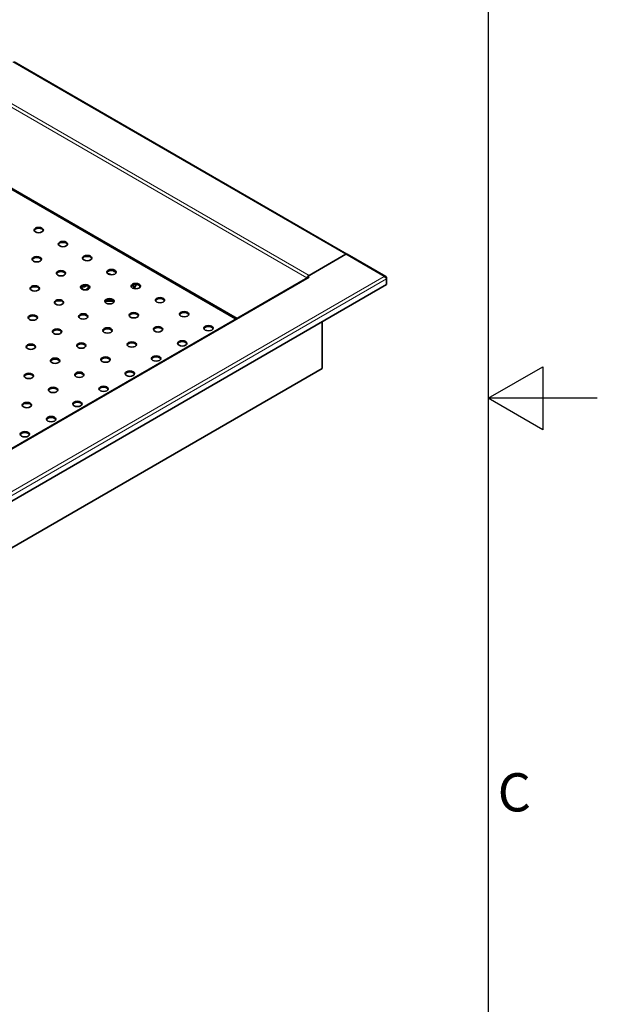
# Model space of a CAD drawing. Units: millimetres. Extents: x 0 to 4941, y 0 to 3494.
# Drawn here: x 4318 to 4941, y 1094 to 2155 of the extents above; entities that cross this region are included whole.
import ezdxf

# ---------------------------------------------------------------- set-up
doc = ezdxf.new("R2010")
doc.units = ezdxf.units.MM
doc.header["$LTSCALE"] = 11.764706
for name, color, linetype, lineweight in [('Sketch Geometry(ISO)', 7, 'Continuous', 25), ('Symbols(ISO)', 7, 'Continuous', 18), ('Visible Edges(ISO)', 7, 'Continuous', 35), ('Visible Tangent Edges(ISO)', 7, 'Continuous', 18)]:
    doc.layers.add(name, color=color, linetype=linetype, lineweight=lineweight)
doc.styles.add('Current-ISO', font='arial.ttf', dxfattribs={"width": 0.85})

# ---------------------------------------------------------------- blocks, each defined once
blk = doc.blocks.new('Borders Default Border')
at = {"layer": 'Sketch Geometry(ISO)', "flags": 128}
for points in [[(10, 10), (10, 287), (410, 287), (410, 10), (10, 10)], [(420, 148.5), (410, 148.5), (415, 151.387), (415, 145.613), (410, 148.5)]]:
    blk.add_lwpolyline(points, dxfattribs=at)
at = {"layer": 'Symbols(ISO)', "color": 1, "true_color": 0xff0000, "insert": (410.869, 109.566), "char_height": 3.5, "attachment_point": 7, "style": 'Current-ISO'}
blk.add_mtext('C', dxfattribs=at)

msp = doc.modelspace()

# ---------------------------------------------------------------- linework, layer by layer
at = {"layer": 'Visible Edges(ISO)'}
for p, q in [((4671.23, 1902.35), (4312.22, 2109.63)), ((4551.81, 1832.7), (4270.27, 1995.24)), ((4628.62, 1878.24), (4670.08, 1902.17)), ((4669.98, 1902.23), (4630.38, 1879.37)), ((4713.08, 1878.19), (4671.33, 1902.3)), ((4628.62, 1878.24), (4630.39, 1877.21)), ((4628.62, 1877.22), (4628.62, 1878.24)), ((4713.99, 1869.56), (3494.79, 1165.65)), ((3494.93, 1222.51), (4629.13, 1877.34)), ((4628.77, 1877.13), (4628.62, 1877.22)), ((4630.39, 1877.21), (4630.38, 1877.21)), ((4630.39, 1877.21), (4630.39, 1877.21)), ((4713.57, 1876.57), (4713.99, 1876.82)), ((4713.99, 1876.82), (4713.99, 1875.68)), ((4713.99, 1875.68), (4713.99, 1869.56)), ((4644.62, 1779.29), (4644.62, 1829.5)), ((4644.62, 1779.29), (3493.8, 1114.87))]:
    msp.add_line(p, q, dxfattribs=at)
for centre in [(4338.8, 1928.3), (4364.96, 1913.2), (4336.68, 1896.87), (4391.12, 1898.09), (4362.84, 1881.76), (4417.29, 1882.99), (4334.55, 1865.43), (4389, 1866.66), (4443.45, 1867.88), (4360.72, 1850.33), (4415.16, 1851.55), (4469.61, 1852.77), (4332.43, 1834), (4386.88, 1835.22), (4441.33, 1836.45), (4495.77, 1837.67), (4521.94, 1822.56), (4358.6, 1818.89), (4413.04, 1820.12), (4467.49, 1821.34), (4330.31, 1802.56), (4384.76, 1803.79), (4439.21, 1805.01), (4493.65, 1806.23), (4356.47, 1787.46), (4410.92, 1788.68), (4465.37, 1789.9), (4328.19, 1771.13), (4382.64, 1772.35), (4437.08, 1773.57), (4354.35, 1756.02), (4408.8, 1757.24), (4326.07, 1739.69), (4380.52, 1740.91), (4352.23, 1724.59), (4323.95, 1708.26)]:
    msp.add_ellipse(centre, major_axis=(5, 0), ratio=0.5773503, dxfattribs=at)
for centre, major_axis, start_param, end_param in [((4338.8, 1927.28), (5, 0), 0.1777106, 2.9638821), ((4364.96, 1912.18), (5, 0), 0.1777106, 2.9638821), ((4391.12, 1897.07), (5, 0), 0.1777106, 2.9638821), ((4669.98, 1900.19), (1.25, 2.17), 6.2417423, 7.0685835), ((4670.08, 1900.13), (1.25, 2.17), 0, 0.7853982), ((4336.68, 1895.85), (5, 0), 0.1777106, 2.9638821), ((4362.84, 1880.74), (5, 0), 0.1777106, 2.9638821), ((4417.29, 1881.96), (5, 0), 0.1777106, 2.9638821), ((4413.75, 1879.02), (3.5, 0), 0.5773126, 1.6141513), ((4413.75, 1866.86), (-30.59, 0), 4.4822122, 4.5296621), ((4630.38, 1877.33), (-1.25, -2.17), 3.9269908, 4.2649555), ((4334.55, 1864.41), (5, 0), 0.1777106, 2.9638821), ((4389, 1865.63), (5, 0), 0.1777106, 2.9638821), ((4413.75, 1871.76), (-26, 0), 0.2189191, 0.2921791), ((4443.45, 1866.86), (5, 0), 0.1777106, 2.9638821), ((4413.75, 1871.76), (26, 0), 5.9796013, 6.0422047), ((4413.75, 1871.76), (35, 0), 5.9973108, 6.091379), ((4630.38, 1877.33), (-1.25, -2.17), 5.113808, 5.1320422), ((4630.38, 1875.17), (-1.25, 2.17), 5.4977871, 6.2831853), ((4413.75, 1871.76), (-26, 0), 0.5087556, 0.5342972), ((4413.75, 1866.86), (-22.5, 0), 0.1471604, 0.2037516), ((4360.72, 1849.3), (5, 0), 0.1777106, 2.9638821), ((4415.16, 1850.53), (5, 0), 0.1777106, 2.9638821), ((4413.75, 1871.76), (-35, 0), 1.4791279, 1.73935), ((4469.61, 1851.75), (5, 0), 0.1777106, 2.9638821), ((4332.43, 1832.97), (5, 0), 0.1777106, 2.9638821), ((4386.88, 1834.2), (5, 0), 0.1777106, 2.9638821), ((4441.33, 1835.42), (5, 0), 0.1777106, 2.9638821), ((4495.77, 1836.65), (5, 0), 0.1777106, 2.9638821), ((4358.6, 1817.87), (5, 0), 0.1777106, 2.9638821), ((4413.04, 1819.09), (5, 0), 0.1777106, 2.9638821), ((4467.49, 1820.32), (5, 0), 0.1777106, 2.9638821), ((4521.94, 1821.54), (5, 0), 0.1777106, 2.9638821), ((4330.31, 1801.54), (5, 0), 0.1777106, 2.9638821), ((4384.76, 1802.76), (5, 0), 0.1777106, 2.9638821), ((4439.21, 1803.99), (5, 0), 0.1777106, 2.9638821), ((4493.65, 1805.21), (5, 0), 0.1777106, 2.9638821), ((4356.47, 1786.43), (5, 0), 0.1777106, 2.9638821), ((4410.92, 1787.66), (5, 0), 0.1777106, 2.9638821), ((4465.37, 1788.88), (5, 0), 0.1777106, 2.9638821), ((4328.19, 1770.1), (5, 0), 0.1777106, 2.9638821), ((4382.64, 1771.33), (5, 0), 0.1777106, 2.9638821), ((4437.08, 1772.55), (5, 0), 0.1777106, 2.9638821), ((4354.35, 1755), (5, 0), 0.1777106, 2.9638821), ((4408.8, 1756.22), (5, 0), 0.1777106, 2.9638821), ((4326.07, 1738.67), (5, 0), 0.1777106, 2.9638821), ((4380.52, 1739.89), (5, 0), 0.1777106, 2.9638821), ((4352.23, 1723.56), (5, 0), 0.1777106, 2.9638821), ((4323.95, 1707.23), (5, 0), 0.1777106, 2.9638821)]:
    msp.add_ellipse(centre, major_axis=major_axis, ratio=0.5773503, start_param=start_param, end_param=end_param, dxfattribs=at)
for points, knots in [([(4421.89, 1883.09), (4421.83, 1883.1), (4421.77, 1883.11), (4421.25, 1883.23), (4420.82, 1883.36), (4420.11, 1883.66), (4419.78, 1883.84), (4419.3, 1884.21), (4419.13, 1884.41), (4419.05, 1884.61), (4419.04, 1884.64), (4419.03, 1884.67)], [1.463274, 1.463274, 1.463274, 1.463274, 1.48153921, 1.48153921, 1.61311684, 1.61311684, 1.74469448, 1.74469448, 1.87627211, 1.87627211, 1.89714968, 1.89714968, 1.89714968, 1.89714968]), ([(4713.99, 1876.82), (4713.81, 1877.65), (4713.27, 1878.26), (4712.53, 1878.39), (4712.19, 1878.45), (4711.82, 1878.41), (4711.44, 1878.29)], [-1, -1, -1, -1, -0.3161529, -0.3161529, -0.3161529, 0, 0, 0, 0]), ([(4713.68, 1876.4), (4713.41, 1876.86), (4713.01, 1877.33), (4712.53, 1877.7), (4712.19, 1877.96), (4711.82, 1878.17), (4711.44, 1878.29)], [-0.75883146, -0.75883146, -0.75883146, -0.75883146, -0.31615288, -0.31615288, -0.31615288, 0, 0, 0, 0]), ([(4390.41, 1868.4), (4390.14, 1868.19), (4389.86, 1867.99), (4389.16, 1867.57), (4388.68, 1867.33), (4387.72, 1867.02), (4387.26, 1866.93), (4386.5, 1866.93), (4386.16, 1866.98), (4385.65, 1867.23), (4385.46, 1867.4), (4385.34, 1867.6)], [1.02655223, 1.02655223, 1.02655223, 1.02655223, 1.1237, 1.1237, 1.27458447, 1.27458447, 1.42546895, 1.42546895, 1.556612, 1.556612, 1.67051703, 1.67051703, 1.67051703, 1.67051703]), ([(4441.15, 1867.39), (4440.98, 1867.71), (4440.75, 1868.03), (4440.3, 1868.53), (4440.11, 1868.72), (4439.91, 1868.9)], [0.86293017, 0.86293017, 0.86293017, 0.86293017, 0.97982712, 0.97982712, 1.057132, 1.057132, 1.057132, 1.057132]), ([(4440.54, 1869.21), (4440.86, 1868.84), (4441.12, 1868.45), (4441.45, 1867.73), (4441.55, 1867.36), (4441.57, 1866.68), (4441.49, 1866.38), (4441.18, 1865.91), (4440.94, 1865.71), (4440.58, 1865.58), (4440.54, 1865.57), (4440.49, 1865.55)], [1.28316301, 1.28316301, 1.28316301, 1.28316301, 1.42542746, 1.42542746, 1.55657051, 1.55657051, 1.68771356, 1.68771356, 1.81885662, 1.81885662, 1.83827878, 1.83827878, 1.83827878, 1.83827878]), ([(4390.24, 1863.86), (4390.31, 1864.1), (4390.4, 1864.34), (4390.75, 1865.01), (4391.06, 1865.44), (4391.4, 1865.79)], [2.01969589, 2.01969589, 2.01969589, 2.01969589, 2.10084266, 2.10084266, 2.25172713, 2.25172713, 2.25172713, 2.25172713]), ([(4391.4, 1865.79), (4391.74, 1866.14), (4392.17, 1866.48), (4392.85, 1866.88), (4393.09, 1866.99), (4393.32, 1867.09)], [0, 0, 0, 0, 0.14988899, 0.14988899, 0.22329312, 0.22329312, 0.22329312, 0.22329312]), ([(4393.84, 1866.36), (4393.44, 1866.24), (4393.02, 1866.07), (4392.17, 1865.56), (4391.74, 1865.22), (4391.4, 1864.86)], [1.97942888, 1.97942888, 1.97942888, 1.97942888, 2.10760061, 2.10760061, 2.25829007, 2.25829007, 2.25829007, 2.25829007])]:
    msp.add_open_spline(points, degree=3, knots=knots, dxfattribs=at)
for points in [[(4419.43, 1884.57), (4419.34, 1884.51), (4419.25, 1884.45), (4419.18, 1884.38)], [(4713.99, 1875.68), (4713.93, 1875.9), (4713.82, 1876.15), (4713.68, 1876.4)], [(4391.4, 1864.86), (4391.14, 1864.59), (4390.89, 1864.27), (4390.69, 1863.94)]]:
    msp.add_open_spline(points, degree=3, dxfattribs=at)
at = {"layer": 'Visible Tangent Edges(ISO)'}
for p, q in [((4669.98, 1902.23), (4310.97, 2109.51)), ((4627.98, 1876.67), (4269.6, 2083.58)), ((4271.37, 2086.64), (4630.38, 1879.37)), ((4551.08, 1832.27), (4268.9, 1995.19)), ((4269.6, 1996.83), (4552.85, 1833.3)), ((4669.98, 1902.12), (4669.98, 1902.23)), ((4711.44, 1878.29), (4670.08, 1902.17)), ((3493.8, 1175.29), (4711.44, 1878.29)), ((4630.38, 1879.37), (4630.38, 1879.25)), ((4713.99, 1875.68), (3494.79, 1171.77)), ((4630.38, 1877.21), (3495.67, 1222.09))]:
    msp.add_line(p, q, dxfattribs=at)
for centre, major_axis, start_param, end_param in [((4669.98, 1900.19), (1.25, 2.17), 6.2431746, 7.0684149), ((4413.75, 1871.89), (30.05, 0), 5.8888556, 6.1593493), ((4413.75, 1871.76), (30.59, 0), 5.896804, 6.1674392), ((4413.75, 1871.76), (-30.59, 0), 0.2864455, 0.4321768), ((4413.75, 1871.89), (-30.05, 0), 0.2730512, 0.470785)]:
    msp.add_ellipse(centre, major_axis=major_axis, ratio=0.5773503, start_param=start_param, end_param=end_param, dxfattribs=at)

# ---------------------------------------------------------------- block references
at = {"xscale": 11.76470588235294, "yscale": 11.76470588235294, "zscale": 11.76470588235294}
msp.add_blockref('Borders Default Border', (0, 0), dxfattribs=at)

doc.saveas('drawing.dxf')
